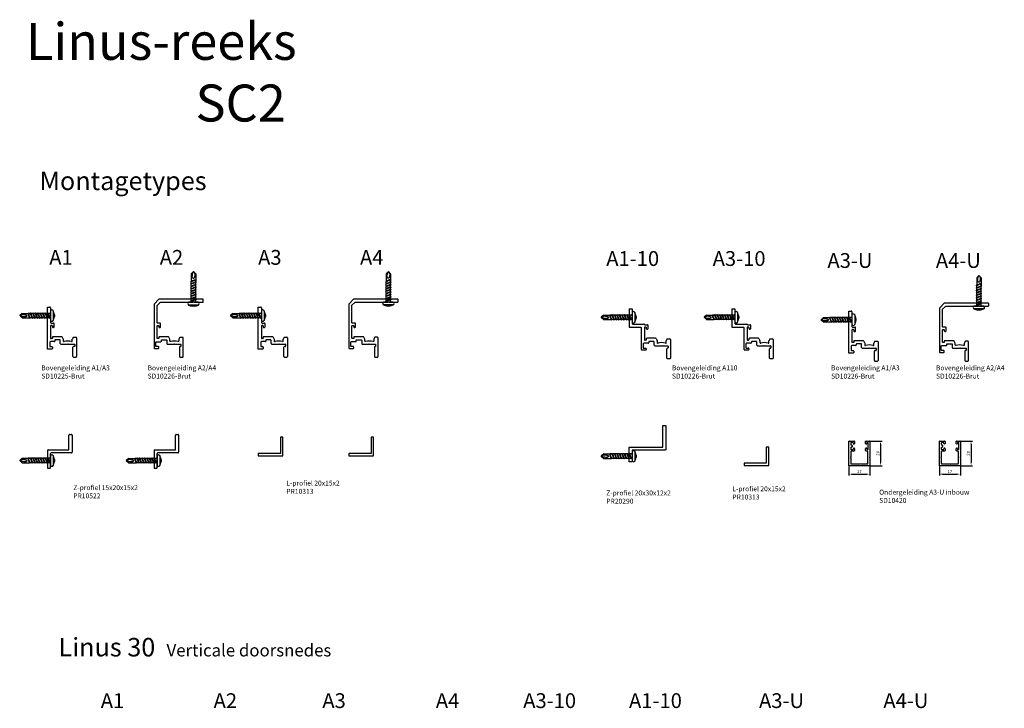
# Model space of a CAD drawing. Units: millimetres. Extents: x 1484 to 14242, y -1513 to 5185.
# Drawn here: x 1564 to 2363, y 3293 to 3852 of the extents above; entities that cross this region are included whole.
import ezdxf

# ---------------------------------------------------------------- set-up
doc = ezdxf.new("R2010")
doc.units = ezdxf.units.MM
for name, color, linetype in [('Geleidingen', 6, 'Continuous'), ('maten', 255, 'Continuous'), ('onderdelen', 30, 'Continuous'), ('Tekst', 80, 'Continuous')]:
    doc.layers.add(name, color=color, linetype=linetype)
doc.styles.get("Standard").update_dxf_attribs({"font": 'arial.ttf'})
doc.dimstyles.new('cad-block.com', dxfattribs={"dimtxt": 2.5, "dimasz": 2.5, "dimexe": 1.25, "dimexo": 0.625, "dimtad": 1, "dimdec": 0, "dimtxsty": 'Standard', "dimcen": 2.5, "dimadec": 0, "dimazin": 0, "dimtfac": 1, "dimtdec": 0, "dimtmove": 0, "dimatfit": 3, "dimfxl": 1, "dimarcsym": 0})

# ---------------------------------------------------------------- blocks, each defined once
blk = doc.blocks.new('Bovengeleiding A1 SC2')
at = {"layer": 'Geleidingen'}
for p, q in [((-2.2, -27), (-2.2, 7)), ((-2.2, 7), (-0.2, 7)), ((0.3, 0.3), (0, 0)), ((0, 0), (0.3, -0.3)), ((0.3, 6.5), (0.3, 0.3)), ((0.3, -0.3), (0.3, -5.5)), ((0.8, -6), (2.8, -6)), ((3.3, -9), (3.3, -6.5)), ((0.3, -8.3), (0.3, -18.2)), ((1.5, -8), (0.6, -8)), ((1.8, -8.3), (1.8, -9)), ((2.3, -9.5), (2.8, -9.5)), ((-0.2, -21.5), (-0.2, -24.7)), ((3.3, -21), (0.3, -21)), ((1.5, -18.5), (0.6, -18.5)), ((1.8, -17.5), (1.8, -18.2)), ((9.39, -17), (2.3, -17)), ((3.8, -20), (3.8, -20.5)), ((7.7, -19.5), (4.3, -19.5)), ((8.2, -22.5), (8.2, -20)), ((8.7, -23), (14.05, -23)), ((9.84, -17.28), (10.65, -18.89)), ((10.7, -19.12), (10.7, -20.49)), ((14.05, -23), (14.35, -22.7)), ((14.35, -22.7), (14.35, -22.7)), ((14.35, -22.7), (14.65, -23)), ((14.65, -23), (19.7, -23)), ((18, -20.49), (18, -19.1)), ((18.5, -17.81), (18.04, -18.91)), ((18.96, -17.5), (21, -17.5)), ((20, -23.3), (20, -24.7)), ((21.5, -18), (21.5, -33)), ((1.3, -27), (-2.2, -27)), ((0.1, -25), (1.3, -25)), ((1.8, -25.5), (1.8, -26.5)), ((18.5, -33), (18.5, -25.5)), ((19.7, -25), (19, -25)), ((19, -33.5), (21, -33.5))]:
    blk.add_line(p, q, dxfattribs=at)
for centre, radius, start, end in [((-0.2, 6.5), 0.5, 0, 90), ((0.8, -5.5), 0.5, 180, 270), ((2.8, -6.5), 0.5, 0, 90), ((0.6, -8.3), 0.3, 90, 180), ((1.5, -8.3), 0.3, 0.05386, 90), ((2.3, -9), 0.5, 180.05386, 270.08031), ((2.8, -9), 0.5, 270.08031, 0), ((0.3, -21.5), 0.5, 90, 180), ((0.6, -18.2), 0.3, 180, 270), ((1.5, -18.2), 0.3, 270, 0), ((2.3, -17.5), 0.5, 90, 180), ((3.3, -20.5), 0.5, 270, 0), ((4.3, -20), 0.5, 90, 180), ((7.7, -20), 0.5, 0, 90), ((8.7, -22.5), 0.5, 180, 270), ((9.39, -17.5), 0.5, 26.56505, 90), ((10.2, -19.12), 0.5, 0, 26.56505), ((11.2, -20.49), 0.5, 180, 287.53994), ((14.35, -30.45), 9.95, 72.46006, 107.53994), ((17.5, -20.49), 0.5, 252.46006, 0), ((18.5, -19.1), 0.5, 157.38014, 180), ((18.5, -19.1), 0.5, 157.38014, 180), ((18.96, -18), 0.5, 90, 157.38014), ((19.7, -23.3), 0.3, 0, 90), ((21, -18), 0.5, 0, 90), ((0.1, -24.7), 0.3, 180, 270), ((1.3, -25.5), 0.5, 0, 90), ((1.3, -26.5), 0.5, 270, 0), ((19, -25.5), 0.5, 90, 180), ((19.7, -24.7), 0.3, 270, 0), ((19, -33), 0.5, 180, 270), ((21, -33), 0.5, 270, 0)]:
    blk.add_arc(centre, radius, start, end, dxfattribs=at)
blk = doc.blocks.new('Bovengeleiding A2 SC2')
at = {"layer": 'Geleidingen'}
blk.add_lwpolyline([(-27.1, -17.4), (-29, -17.4, -0.414214), (-29.5, -16.9), (-29.5, -8.24), (-29.8, -7.94), (-29.5, -7.64), (-29.5, -2.94), (-27.11, -0.55, -0.198912), (-26.76, -0.4), (-0.4, -0.4), (0, 0), (0.4, -0.4), (7.5, -0.4, 0.414214), (8, 0.1), (8, 1.6, 0.414214), (7.5, 2.1), (0.4, 2.1), (0, 1.7), (-0.4, 2.1), (-27.79, 2.1, 0.198912), (-28.15, 1.95), (-32, -1.9), (-32, -37.4, 0.414214), (-31.5, -37.9), (-28.5, -37.9, 0.414214), (-28, -37.4), (-28, -36.9, 0.414214), (-28.5, -36.4), (-30.2, -36.4, -0.414214), (-30.5, -36.1), (-30.5, -32.9, -0.414214), (-30, -32.4), (-26.5, -32.4, 0.414214), (-26, -31.9), (-26, -31.4, -0.414214), (-25.5, -30.9), (-22.1, -30.9, -0.414214), (-21.6, -31.4), (-21.6, -33.9, 0.414214), (-21.1, -34.4), (-15.75, -34.4), (-15.45, -34.1), (-15.15, -34.4), (-10.6, -34.4, -0.414214), (-10.3, -34.7), (-10.3, -36.1, -0.414214), (-10.6, -36.4), (-10.8, -36.4, 0.414214), (-11.3, -36.9), (-11.3, -44.4, 0.414214), (-10.8, -44.9), (-8.8, -44.9, 0.414214), (-8.3, -44.4), (-8.3, -29.4, 0.414214), (-8.8, -28.9), (-10.84, -28.9, 0.302776), (-11.3, -29.21), (-11.76, -30.31, 0.09902), (-11.8, -30.5), (-11.8, -31.89, -0.506999), (-12.45, -32.36, 0.154272), (-18.45, -32.36, -0.506999), (-19.1, -31.89), (-19.1, -30.52, 0.116434), (-19.15, -30.29), (-19.96, -28.68, 0.284079), (-20.41, -28.4), (-27.5, -28.4, 0.414214), (-28, -28.9), (-28, -29.6, -0.414214), (-28.3, -29.9), (-29.2, -29.9, -0.414214), (-29.5, -29.6), (-29.5, -19.7, -0.414214), (-29.2, -19.4), (-28.3, -19.4, -0.413938), (-28, -19.7), (-28, -20.4, 0.414349), (-27.5, -20.9), (-27.1, -20.9, 0.413803), (-26.6, -20.4), (-26.6, -17.9, 0.414214)], format="xyb", close=True, dxfattribs=at)
blk = doc.blocks.new('Bovengeleiding A1-10')
at = {"layer": 'Geleidingen'}
for p, q in [((-2.2, 7), (-2.2, -8)), ((-2.2, 7), (0.3, 7)), ((0.3, 0.3), (0, 0)), ((0, 0), (0.3, -0.3)), ((0.3, 7), (0.3, 0.3)), ((0.3, -0.3), (0.3, -5)), ((0.8, -5.5), (9.93, -5.5)), ((10.8, -6), (12.7, -6)), ((13.2, -9), (13.2, -6.5)), ((-2.2, -8), (7.3, -8)), ((7.8, -26), (7.8, -8.5)), ((10.3, -8.3), (10.3, -18.2)), ((11.5, -8), (10.6, -8)), ((11.8, -8.3), (11.8, -9)), ((12.3, -9.5), (12.7, -9.5)), ((9.3, -21.5), (9.3, -24.7)), ((13.3, -21), (9.8, -21)), ((11.5, -18.5), (10.6, -18.5)), ((11.8, -17.5), (11.8, -18.2)), ((19.39, -17), (12.3, -17)), ((13.8, -20), (13.8, -20.5)), ((17.7, -19.5), (14.3, -19.5)), ((18.2, -22.5), (18.2, -20)), ((18.7, -23), (24.05, -23)), ((19.84, -17.28), (20.65, -18.89)), ((20.7, -19.12), (20.7, -20.49)), ((24.05, -23), (24.35, -22.7)), ((24.35, -22.7), (24.35, -22.7)), ((24.35, -22.7), (24.65, -23)), ((24.35, -22.7), (24.35, -22.7)), ((24.65, -23), (29.2, -23)), ((28, -20.49), (28, -19.1)), ((28.5, -17.81), (28.04, -18.91)), ((28.96, -17.5), (31, -17.5)), ((29.5, -23.3), (29.5, -24.7)), ((31.5, -18), (31.5, -33)), ((11.3, -26.5), (8.3, -26.5)), ((9.6, -25), (11.3, -25)), ((11.8, -25.5), (11.8, -26)), ((28.5, -33), (28.5, -25.5)), ((29.2, -25), (29, -25)), ((29, -33.5), (31, -33.5))]:
    blk.add_line(p, q, dxfattribs=at)
for centre, radius, start, end in [((0.8, -5), 0.5, 180, 270), ((9.93, -6), 0.5, 30, 90), ((10.8, -5.5), 0.5, 210, 270), ((12.7, -6.5), 0.5, 0, 90), ((7.3, -8.5), 0.5, 0, 90), ((10.6, -8.3), 0.3, 90, 180), ((11.5, -8.3), 0.3, 0.05386, 90), ((12.3, -9), 0.5, 180.05386, 270.08031), ((12.7, -9), 0.5, 270.08031, 0), ((9.8, -21.5), 0.5, 90, 180), ((10.6, -18.2), 0.3, 180, 270), ((11.5, -18.2), 0.3, 270, 0), ((12.3, -17.5), 0.5, 90, 180), ((13.3, -20.5), 0.5, 270, 0), ((14.3, -20), 0.5, 90, 180), ((17.7, -20), 0.5, 0, 90), ((18.7, -22.5), 0.5, 180, 270), ((19.39, -17.5), 0.5, 26.56505, 90), ((20.2, -19.12), 0.5, 0, 26.56505), ((21.2, -20.49), 0.5, 180, 287.53994), ((24.35, -30.45), 9.95, 72.46006, 107.53994), ((27.5, -20.49), 0.5, 252.46006, 0), ((28.5, -19.1), 0.5, 157.38014, 180), ((28.5, -19.1), 0.5, 157.38014, 180), ((28.96, -18), 0.5, 90, 157.38014), ((29.2, -23.3), 0.3, 0, 90), ((31, -18), 0.5, 0, 90), ((8.3, -26), 0.5, 180, 270), ((9.6, -24.7), 0.3, 180, 270), ((11.3, -25.5), 0.5, 0, 90), ((11.3, -26), 0.5, 270, 0), ((29, -25.5), 0.5, 90, 180), ((29.2, -24.7), 0.3, 270, 0), ((29, -33), 0.5, 180, 270), ((31, -33), 0.5, 270, 0)]:
    blk.add_arc(centre, radius, start, end, dxfattribs=at)
blk = doc.blocks.new('Ondergeleiding A3-U')
at = {"layer": 'Geleidingen'}
for p, q in [((-9.15, 18.8), (-5, 18.8)), ((-9.15, -1.2), (-9.15, 18.8)), ((-9.15, -0.7), (-9.15, 18.3)), ((-8.65, 18.8), (-5, 18.8)), ((-7.65, 17), (-7.65, 16.2)), ((-7.65, 17), (-7.65, 16.2)), ((-6, 17.5), (-7.15, 17.5)), ((-6, 17.5), (-7.15, 17.5)), ((-5.5, 16.8), (-5.5, 17)), ((-5.5, 16.8), (-5.5, 17)), ((-4.5, 18.3), (-4.5, 16.8)), ((-4.5, 18.3), (-4.5, 16.8)), ((4.5, 16.8), (4.5, 18.8)), ((4.5, 18.8), (7.35, 18.8)), ((4.5, 16.8), (4.5, 18.3)), ((5, 18.8), (7.35, 18.8)), ((5, 16.3), (5, 16.3)), ((5.5, 17.3), (5.5, 16.8)), ((5.5, 17.3), (5.5, 16.8)), ((6.35, 17.5), (5.7, 17.5)), ((6.35, 17.5), (5.7, 17.5)), ((6.55, 12.1), (6.55, 17.3)), ((6.55, 12.1), (6.55, 17.3)), ((7.85, 18.3), (7.85, 5.75)), ((7.85, 18.3), (7.85, 5.75)), ((-7.65, 13.2), (-7.65, 12.4)), ((-7.65, 13.2), (-7.65, 12.4)), ((-7.65, 10.1), (-7.65, 5.75)), ((-7.65, 10.1), (-7.65, 5.75)), ((-7.15, 15.7), (-7.05, 15.7)), ((-7.15, 15.7), (-7.05, 15.7)), ((-7.05, 13.7), (-7.15, 13.7)), ((-7.05, 13.7), (-7.15, 13.7)), ((-7.15, 11.9), (-5.7, 11.9)), ((-7.15, 11.9), (-5.7, 11.9)), ((-5, 10.6), (-7.15, 10.6)), ((-5, 10.6), (-7.15, 10.6)), ((-6.55, 15.2), (-6.55, 14.2)), ((-6.55, 15.2), (-6.55, 14.2)), ((-5.5, 12.1), (-5.5, 12.6)), ((-5.5, 12.1), (-5.5, 12.6)), ((-5, 13.1), (-5, 13.1)), ((-4.5, 12.6), (-4.5, 11.1)), ((-4.5, 12.6), (-4.5, 11.1)), ((4.5, 11.1), (4.5, 12.6)), ((4.5, 11.1), (4.5, 12.6)), ((5, 13.1), (5, 13.1)), ((5, 13.1), (5, 13.1)), ((5.85, 10.6), (5, 10.6)), ((5.85, 10.6), (5, 10.6)), ((5.5, 12.6), (5.5, 12.1)), ((5.5, 12.6), (5.5, 12.1)), ((5.7, 11.9), (6.35, 11.9)), ((5.7, 11.9), (6.35, 11.9)), ((6.35, 0.8), (6.35, 10.1)), ((6.35, 0.8), (6.35, 10.1)), ((-7.65, 5.75), (-7.95, 5.45)), ((-7.65, 5.75), (-7.95, 5.45)), ((-7.95, 5.45), (-7.65, 5.15)), ((-7.95, 5.45), (-7.65, 5.15)), ((-7.65, 5.15), (-7.65, 0.8)), ((-7.65, 5.15), (-7.65, 0.8)), ((-7.15, 0.3), (-0.3, 0.3)), ((-7.15, 0.3), (-0.3, 0.3)), ((-0.3, 0.3), (0, 0)), ((-0.3, 0.3), (0, 0)), ((0, 0), (0.3, 0.3)), ((0, 0), (0.3, 0.3)), ((0.3, 0.3), (5.85, 0.3)), ((0.3, 0.3), (5.85, 0.3)), ((7.85, 5.75), (7.55, 5.45)), ((7.85, 5.75), (7.55, 5.45)), ((7.55, 5.45), (7.85, 5.15)), ((7.55, 5.45), (7.85, 5.15)), ((7.85, 5.15), (7.85, -0.7)), ((7.85, 5.15), (7.85, -1.2)), ((7.85, -1.2), (-9.15, -1.2)), ((7.35, -1.2), (-8.65, -1.2))]:
    blk.add_line(p, q, dxfattribs=at)
for centre, radius, start, end in [((-8.65, 18.3), 0.5, 90, 180), ((-7.15, 17), 0.5, 90, 180), ((-7.15, 17), 0.5, 90, 180), ((-7.15, 16.2), 0.5, 180, 270), ((-7.15, 16.2), 0.5, 180, 270), ((-6, 17), 0.5, 0, 90), ((-6, 17), 0.5, 0, 90), ((-5, 16.8), 0.5, 180, 270), ((-5, 16.8), 0.5, 180, 270), ((-5, 18.3), 0.5, 0, 90), ((-5, 18.3), 0.5, 0, 90), ((-5, 16.8), 0.5, 270, 0), ((-5, 16.8), 0.5, 270, 0), ((5, 18.3), 0.5, 90, 180), ((5, 16.8), 0.5, 180, 270), ((5, 16.8), 0.5, 180, 270), ((5, 16.8), 0.5, 270, 0), ((5, 16.8), 0.5, 270, 0), ((5.7, 17.3), 0.2, 90, 180), ((5.7, 17.3), 0.2, 90, 180), ((6.35, 17.3), 0.2, 0, 90), ((6.35, 17.3), 0.2, 0, 90), ((7.35, 18.3), 0.5, 0, 90), ((7.35, 18.3), 0.5, 0, 90), ((-7.15, 13.2), 0.5, 90, 180), ((-7.15, 13.2), 0.5, 90, 180), ((-7.15, 12.4), 0.5, 180, 270), ((-7.15, 12.4), 0.5, 180, 270), ((-7.15, 10.1), 0.5, 90, 180), ((-7.15, 10.1), 0.5, 90, 180), ((-7.05, 15.2), 0.5, 0, 90), ((-7.05, 15.2), 0.5, 0, 90), ((-7.05, 14.2), 0.5, 270, 0), ((-7.05, 14.2), 0.5, 270, 0), ((-5.7, 12.1), 0.2, 270, 360), ((-5.7, 12.1), 0.2, 270, 360), ((-5, 12.6), 0.5, 90, 180), ((-5, 12.6), 0.5, 90, 180), ((-5, 12.6), 0.5, 0, 90), ((-5, 12.6), 0.5, 0, 90), ((-5, 11.1), 0.5, 270, 0), ((-5, 11.1), 0.5, 270, 0), ((5, 12.6), 0.5, 90, 180), ((5, 12.6), 0.5, 90, 180), ((5, 11.1), 0.5, 180, 270), ((5, 11.1), 0.5, 180, 270), ((5, 12.6), 0.5, 0, 90), ((5, 12.6), 0.5, 0, 90), ((5.7, 12.1), 0.2, 180, 270), ((5.7, 12.1), 0.2, 180, 270), ((5.85, 10.1), 0.5, 0, 90), ((5.85, 10.1), 0.5, 0, 90), ((6.35, 12.1), 0.2, 270, 360), ((6.35, 12.1), 0.2, 270, 360), ((-7.15, 0.8), 0.5, 180, 270), ((-7.15, 0.8), 0.5, 180, 270), ((5.85, 0.8), 0.5, 270, 0), ((5.85, 0.8), 0.5, 270, 0), ((-8.65, -0.7), 0.5, 180, 270), ((7.35, -0.7), 0.5, 270, 0)]:
    blk.add_arc(centre, radius, start, end, dxfattribs=at)
blk = doc.blocks.new('*D91')
at = {"layer": 'Defpoints', "color": 0, "transparency": 16777216}
for p in [(2236.98, 3489.96), (2253.98, 3489.96), (2253.98, 3483.13)]:
    blk.add_point(p, dxfattribs=at)
at = {"layer": 'maten', "color": 0, "lineweight": -2, "transparency": 16777216}
for p, q in [((2236.98, 3489.33), (2236.98, 3481.88)), ((2253.98, 3489.33), (2253.98, 3481.88)), ((2239.48, 3483.13), (2251.48, 3483.13))]:
    blk.add_line(p, q, dxfattribs=at)
at = {"layer": 'maten', "color": 0, "transparency": 16777216}
for points in [[(2239.48, 3483.54), (2239.48, 3482.71), (2236.98, 3483.13)], [(2251.48, 3483.54), (2251.48, 3482.71), (2253.98, 3483.13)]]:
    blk.add_solid(points, dxfattribs=at)
at = {"layer": 'maten', "color": 0, "transparency": 16777216, "insert": (2245.48, 3485.01), "char_height": 2.5, "attachment_point": 5}
blk.add_mtext('17', dxfattribs=at)
blk = doc.blocks.new('Ondergeleiding A1')
at = {"layer": 'Geleidingen'}
for p, q in [((-0.75, 0), (0.75, 0)), ((-1.25, -12.5), (-1.25, -0.5)), ((1.25, -0.5), (1.25, -14.5)), ((-18.75, -13), (-18.75, -27.5)), ((-18.25, -12.5), (-1.25, -12.5)), ((-16.25, -27), (-16.25, -15.5)), ((0.75, -15), (-15.75, -15)), ((-18.75, -27.5), (-16.75, -27.5))]:
    blk.add_line(p, q, dxfattribs=at)
for centre, start, end in [((-0.75, -0.5), 90, 180), ((0.75, -0.5), 0, 90), ((-18.25, -13), 90, 180), ((-15.75, -15.5), 90, 180), ((0.75, -14.5), 270, 0), ((-16.75, -27), 270, 0)]:
    blk.add_arc(centre, 0.5, start, end, dxfattribs=at)
blk = doc.blocks.new('Ondergeleiding A3')
at = {"layer": 'Geleidingen'}
for p, q in [((1, 0), (-1, 0)), ((-1, 0), (-1, -13)), ((1, -15), (1, 0)), ((-1, -13), (-19, -13)), ((-19, -13), (-19, -15)), ((-19, -15), (1, -15))]:
    blk.add_line(p, q, dxfattribs=at)
blk = doc.blocks.new('*D92')
at = {"layer": 'Defpoints', "color": 0, "transparency": 16777216}
for p in [(2326.97, 3509.96), (2326.97, 3489.96), (2336.14, 3489.96)]:
    blk.add_point(p, dxfattribs=at)
at = {"layer": 'maten', "color": 0, "lineweight": -2, "transparency": 16777216}
for p, q in [((2327.59, 3509.96), (2337.39, 3509.96)), ((2336.14, 3507.46), (2336.14, 3492.46)), ((2327.59, 3489.96), (2337.39, 3489.96))]:
    blk.add_line(p, q, dxfattribs=at)
at = {"layer": 'maten', "color": 0, "transparency": 16777216}
for points in [[(2335.73, 3507.46), (2336.56, 3507.46), (2336.14, 3509.96)], [(2335.73, 3492.46), (2336.56, 3492.46), (2336.14, 3489.96)]]:
    blk.add_solid(points, dxfattribs=at)
at = {"layer": 'maten', "color": 0, "transparency": 16777216, "insert": (2334.24, 3499.96), "char_height": 2.5, "attachment_point": 5, "rotation": 90}
blk.add_mtext('20', dxfattribs=at)
blk = doc.blocks.new('*D97')
at = {"layer": 'Defpoints', "color": 0, "transparency": 16777216}
for p in [(2253.48, 3509.96), (2253.48, 3489.96), (2262.66, 3489.96)]:
    blk.add_point(p, dxfattribs=at)
at = {"layer": 'maten', "color": 0, "lineweight": -2, "transparency": 16777216}
for p, q in [((2254.11, 3509.96), (2263.91, 3509.96)), ((2262.66, 3507.46), (2262.66, 3492.46)), ((2254.11, 3489.96), (2263.91, 3489.96))]:
    blk.add_line(p, q, dxfattribs=at)
at = {"layer": 'maten', "color": 0, "transparency": 16777216}
for points in [[(2262.24, 3507.46), (2263.08, 3507.46), (2262.66, 3509.96)], [(2262.24, 3492.46), (2263.08, 3492.46), (2262.66, 3489.96)]]:
    blk.add_solid(points, dxfattribs=at)
at = {"layer": 'maten', "color": 0, "transparency": 16777216, "insert": (2260.76, 3499.96), "char_height": 2.5, "attachment_point": 5, "rotation": 90}
blk.add_mtext('20', dxfattribs=at)
blk = doc.blocks.new('Z20x30x12')
at = {"layer": 'Geleidingen'}
blk.add_lwpolyline([(-26.55, -29.5), (-28.55, -29.5), (-28.55, -17.5), (-1.25, -17.5), (-1.25, -0.5, -0.414214), (-0.75, 0), (0.75, 0, -0.414214), (1.25, -0.5), (1.25, -19.5, -0.414214), (0.75, -20), (-26.05, -20), (-26.05, -29, -0.414214)], format="xyb", close=True, dxfattribs=at)
blk = doc.blocks.new('*D98')
at = {"layer": 'Defpoints', "color": 0, "transparency": 16777216}
for p in [(2310.47, 3489.96), (2327.47, 3489.96), (2327.47, 3483.13)]:
    blk.add_point(p, dxfattribs=at)
at = {"layer": 'maten', "color": 0, "lineweight": -2, "transparency": 16777216}
for p, q in [((2310.47, 3489.33), (2310.47, 3481.88)), ((2327.47, 3489.33), (2327.47, 3481.88)), ((2312.97, 3483.13), (2324.97, 3483.13))]:
    blk.add_line(p, q, dxfattribs=at)
at = {"layer": 'maten', "color": 0, "transparency": 16777216}
for points in [[(2312.97, 3483.54), (2312.97, 3482.71), (2310.47, 3483.13)], [(2324.97, 3483.54), (2324.97, 3482.71), (2327.47, 3483.13)]]:
    blk.add_solid(points, dxfattribs=at)
at = {"layer": 'maten', "color": 0, "transparency": 16777216, "insert": (2318.97, 3485.01), "char_height": 2.5, "attachment_point": 5}
blk.add_mtext('17', dxfattribs=at)
blk = doc.blocks.new('schroef')
at = {"layer": 'onderdelen', "color": 7}
for p, q in [((-25.28, 1.8), (-27.28, 0)), ((-27.28, 0), (-25.28, -1.8)), ((-25.28, -0.8), (-27.28, 0)), ((-25.28, 1.8), (-18.71, 1.8)), ((-18.71, 1.8), (-20.29, 1.8)), ((-20.28, 1.31), (-18.96, -2.2)), ((-20.28, 1.31), (-20.28, 0.62)), ((-20.28, 1.31), (-19.74, 0.3)), ((-20.28, 0.62), (-19.26, -1.8)), ((-19.74, 0.3), (-18.83, -1.8)), ((-18.59, 2.2), (-18.71, 1.8)), ((-18.71, 1.8), (-17.26, -1.8)), ((-18.29, 1.8), (-18.59, 2.2)), ((-18.59, 2.2), (-16.96, -2.2)), ((-16.71, 1.8), (-18.29, 1.8)), ((-18.29, 1.8), (-16.83, -1.8)), ((-16.59, 2.2), (-16.71, 1.8)), ((-16.71, 1.8), (-15.26, -1.8)), ((-16.29, 1.8), (-16.59, 2.2)), ((-16.59, 2.2), (-14.96, -2.2)), ((-14.71, 1.8), (-16.29, 1.8)), ((-16.29, 1.8), (-14.83, -1.8)), ((-14.59, 2.2), (-14.71, 1.8)), ((-14.71, 1.8), (-13.26, -1.8)), ((-14.29, 1.8), (-14.59, 2.2)), ((-14.59, 2.2), (-12.96, -2.2)), ((-12.71, 1.8), (-14.29, 1.8)), ((-14.29, 1.8), (-12.83, -1.8)), ((-12.59, 2.2), (-12.71, 1.8)), ((-12.71, 1.8), (-11.26, -1.8)), ((-12.29, 1.8), (-12.59, 2.2)), ((-12.59, 2.2), (-10.96, -2.2)), ((-10.71, 1.8), (-12.29, 1.8)), ((-12.29, 1.8), (-10.83, -1.8)), ((-10.59, 2.2), (-10.71, 1.8)), ((-10.71, 1.8), (-9.26, -1.8)), ((-10.29, 1.8), (-10.59, 2.2)), ((-10.59, 2.2), (-8.96, -2.2)), ((-8.71, 1.8), (-10.29, 1.8)), ((-10.29, 1.8), (-8.83, -1.8)), ((-8.59, 2.2), (-8.71, 1.8)), ((-8.71, 1.8), (-7.26, -1.8)), ((-8.29, 1.8), (-8.59, 2.2)), ((-8.59, 2.2), (-6.96, -2.2)), ((-6.71, 1.8), (-8.29, 1.8)), ((-8.29, 1.8), (-6.83, -1.8)), ((-6.59, 2.2), (-6.71, 1.8)), ((-6.71, 1.8), (-5.26, -1.8)), ((-6.29, 1.8), (-6.59, 2.2)), ((-6.59, 2.2), (-4.96, -2.2)), ((-4.71, 1.8), (-6.29, 1.8)), ((-6.29, 1.8), (-4.83, -1.8)), ((-4.59, 2.2), (-4.71, 1.8)), ((-4.71, 1.8), (-3.26, -1.8)), ((-4.29, 1.8), (-4.59, 2.2)), ((-4.59, 2.2), (-2.96, -2.2)), ((-4.29, 1.8), (-2.83, -1.8)), ((-2.71, 1.8), (-4.29, 1.8)), ((-2.59, 2.2), (-2.71, 1.8)), ((-2.71, 1.8), (-2.28, 0.74)), ((-2.59, 2.2), (-2.28, 1.38)), ((-2.29, 1.8), (-2.59, 2.2)), ((-2.29, 4), (-2.29, -4)), ((0, 4), (0, -4)), ((1, 0.75), (1, -0.75)), ((-25.28, -1.8), (-25.28, -0.8)), ((-25.28, -1.8), (-19.26, -1.8)), ((-18.96, -2.2), (-19.26, -1.8)), ((-18.83, -1.8), (-18.96, -2.2)), ((-17.26, -1.8), (-18.83, -1.8)), ((-16.96, -2.2), (-17.26, -1.8)), ((-16.83, -1.8), (-16.96, -2.2)), ((-15.26, -1.8), (-16.83, -1.8)), ((-14.96, -2.2), (-15.26, -1.8)), ((-14.83, -1.8), (-14.96, -2.2)), ((-13.26, -1.8), (-14.83, -1.8)), ((-12.96, -2.2), (-13.26, -1.8)), ((-12.83, -1.8), (-12.96, -2.2)), ((-11.26, -1.8), (-12.83, -1.8)), ((-10.96, -2.2), (-11.26, -1.8)), ((-10.83, -1.8), (-10.96, -2.2)), ((-9.26, -1.8), (-10.83, -1.8)), ((-8.96, -2.2), (-9.26, -1.8)), ((-8.83, -1.8), (-8.96, -2.2)), ((-7.26, -1.8), (-8.83, -1.8)), ((-6.96, -2.2), (-7.26, -1.8)), ((-6.83, -1.8), (-6.96, -2.2)), ((-5.26, -1.8), (-6.83, -1.8)), ((-4.96, -2.2), (-5.26, -1.8)), ((-4.83, -1.8), (-4.96, -2.2)), ((-3.26, -1.8), (-4.83, -1.8)), ((-2.96, -2.2), (-3.26, -1.8)), ((-2.83, -1.8), (-2.96, -2.2)), ((-2.83, -1.8), (-2.28, -1.8))]:
    blk.add_line(p, q, dxfattribs=at)
blk.add_lwpolyline([(-26.84, 0.4), (-26.71, 0.47), (-26.57, 0.54), (-26.43, 0.61), (-26.28, 0.69), (-26.13, 0.76), (-25.98, 0.82), (-25.83, 0.89), (-25.68, 0.94), (-25.54, 0.98), (-25.4, 1.02), (-25.26, 1.05), (-25.11, 1.07), (-24.97, 1.08), (-24.83, 1.09), (-24.68, 1.09), (-24.52, 1.09), (-24.36, 1.08), (-24.2, 1.07), (-24.03, 1.06), (-23.86, 1.04), (-23.68, 1.01), (-23.51, 0.98), (-23.34, 0.95), (-23.18, 0.92), (-23.01, 0.88), (-22.86, 0.84), (-22.71, 0.79), (-22.57, 0.75), (-22.44, 0.7), (-22.32, 0.66), (-22.21, 0.62), (-22.12, 0.58), (-22.03, 0.54), (-21.96, 0.5), (-21.9, 0.47), (-21.85, 0.44), (-21.81, 0.4), (-21.77, 0.37), (-21.74, 0.33), (-21.72, 0.28), (-21.7, 0.23), (-21.68, 0.18), (-21.66, 0.12), (-21.65, 0.07), (-21.65, 0.01), (-21.64, -0.05), (-21.64, -0.11), (-21.65, -0.17), (-21.65, -0.22), (-21.66, -0.27), (-21.67, -0.32), (-21.69, -0.37), (-21.7, -0.41), (-21.72, -0.46), (-21.74, -0.5), (-21.77, -0.54), (-21.8, -0.59), (-21.83, -0.64), (-21.86, -0.68), (-21.9, -0.73), (-21.95, -0.77), (-22, -0.82), (-22.05, -0.86), (-22.12, -0.9), (-22.2, -0.94), (-22.32, -0.97), (-22.49, -1), (-22.76, -1), (-23.15, -0.99), (-23.68, -0.96), (-24.38, -0.9), (-25.28, -0.8)], dxfattribs=at)
for centre, radius, start, end in [((-1.14, 3.21), 1.39, 34.61368, 145.38632), ((-97.04, -27.64), 102.07, 16.14828, 18.05718), ((-1.14, -3.21), 1.39, 214.61368, 325.38632), ((-97.04, 27.64), 102.07, 341.94282, 343.85172)]:
    blk.add_arc(centre, radius, start, end, dxfattribs=at)

msp = doc.modelspace()

# ---------------------------------------------------------------- linework, layer by layer
at = {"layer": 'Geleidingen'}
for p, q in [((1849.2516, 3512.98388), (1849.2516, 3499.98388)), ((1851.2516, 3512.98388), (1849.2516, 3512.98388)), ((1851.2516, 3497.98388), (1851.2516, 3512.98388)), ((1849.2516, 3499.98388), (1831.2516, 3499.98388)), ((1831.2516, 3499.98388), (1831.2516, 3497.98388)), ((1831.2516, 3497.98388), (1851.2516, 3497.98388))]:
    msp.add_line(p, q, dxfattribs=at)

# ---------------------------------------------------------------- block references
for name, p in [('Bovengeleiding A2 SC2', (1705.1214, 3622.96079)), ('Bovengeleiding A2 SC2', (1863.24957, 3622.9926)), ('Bovengeleiding A2 SC2', (2342.46693, 3619.75569)), ('Bovengeleiding A1 SC2', (1588.82433, 3611.59716)), ('Bovengeleiding A1 SC2', (1759.9642, 3611.59526)), ('Bovengeleiding A1-10', (2060.81123, 3610.28169)), ('Bovengeleiding A1-10', (2144.15712, 3610.30206)), ('Bovengeleiding A1 SC2', (2239.18156, 3608.35836)), ('Z20x30x12', (2087.16312, 3522.58959)), ('Ondergeleiding A1', (1605.37433, 3515.32417)), ('Ondergeleiding A1', (1691.8714, 3515.32417)), ('Ondergeleiding A3', (1776.7642, 3512.98388)), ('Ondergeleiding A3', (1850.2516, 3512.98388)), ('Ondergeleiding A3-U', (2246.13156, 3491.15576)), ('Ondergeleiding A3-U', (2319.61693, 3491.15576)), ('Ondergeleiding A3', (2170.95712, 3505.08959))]:
    msp.add_blockref(name, p, dxfattribs=at)
at = {"layer": 'onderdelen', "rotation": 270}
for p in [(1705.18935, 3620.27453), (1863.31752, 3620.30634), (2342.53489, 3617.06943)]:
    msp.add_blockref('schroef', p, dxfattribs=at)
at = {"layer": 'onderdelen'}
for p in [(1591.40963, 3611.66052), (1762.54951, 3611.65862), (2063.39654, 3610.33182), (2146.74242, 3610.35219), (2241.76687, 3608.35836), (2063.39654, 3497.70164), (1591.40963, 3494.1467), (1677.9067, 3494.11032)]:
    msp.add_blockref('schroef', p, dxfattribs=at)

# ---------------------------------------------------------------- texts
at = {"layer": 'Tekst', "attachment_point": 1}
for s, insert, char_height, width in [('{\\fArial|b1|i0|c0|p34;Linus-reeks                   SC2}', (1569.27625, 3849.13193), 30, 251.3134725), ('{\\C3;Montagetypes}', (1580.18553, 3728.51027), 15, 110.8663956), ('{\\f@Arial Unicode MS|b1|i0|c0|p0;A1}', (1588.11141, 3664.93524), 12, 44.9258673), ('{\\f@Arial Unicode MS|b1|i0|c0|p0;A2}', (1677.78875, 3664.93524), 12, 44.9258673), ('{\\f@Arial Unicode MS|b1|i0|c0|p0;A3}', (1757.59318, 3664.93524), 12, 44.9258673), ('{\\f@Arial Unicode MS|b1|i0|c0|p0;A4}', (1840.28228, 3664.93524), 12, 44.9258673), ('{\\Farsimp.shx|c0;A1-10}', (2040.12412, 3663.99631), 12, 44.9258673), ('{\\f@Arial Unicode MS|b1|i0|c0|p0;A3-10}', (2126.4826, 3663.99631), 12, 44.9258673), ('{\\Farsimp.shx|c0;A3-U}', (2219.61054, 3662.38274), 12, 44.9258673), ('{\\Farsimp|c0;A4-U}', (2307.58696, 3662.38274), 12, 44.9258673), ('Linus 30  {\\H0.66667x;Verticale doorsnedes}', (1595.62897, 3350.24338), 15, 278.4375), ('{\\f@Arial Unicode MS|b1|i0|c0|p0;A1}', (1629.9333, 3305.39583), 12, 44.9258673), ('{\\f@Arial Unicode MS|b1|i0|c0|p0;A2}', (1721.48564, 3305.39583), 12, 44.9258673), ('{\\f@Arial Unicode MS|b1|i0|c0|p0;A3}', (1809.72757, 3305.39583), 12, 44.9258673), ('{\\f@Arial Unicode MS|b1|i0|c0|p0;A4}', (1901.79167, 3305.39583), 12, 44.9258673), ('{\\f@Arial Unicode MS|b1|i0|c0|p0;A3-10}', (1972.73369, 3305.39583), 12, 44.9258673), ('{\\f@Arial Unicode MS|b1|i0|c0|p0;A1-10}', (2058.58672, 3305.39583), 12, 44.9258673), ('{\\f@Arial Unicode MS|b1|i0|c0|p0;A3-U}', (2164.10234, 3305.39583), 12, 44.9258673), ('{\\f@Arial Unicode MS|b1|i0|c0|p0;A4-U}', (2265.00071, 3305.39583), 12, 44.9258673)]:
    msp.add_mtext(s, dxfattribs=dict(at, insert=insert, char_height=char_height, width=width))
at = {"layer": 'Tekst', "color": 3, "char_height": 4, "width": 133.8057822, "attachment_point": 1}
for s, insert in [('Bovengeleiding A1/A3 \\P{\\fSegoe UI|b0|i0|c0|p34;SD10225-Brut}', (1581.64311, 3571.30049)), ('Bovengeleiding A2/A4 \\P{\\fSegoe UI|b0|i0|c0|p34;SD10226-Brut}', (1667.89625, 3571.30049)), ('Bovengeleiding A110 \\P{\\fSegoe UI|b0|i0|c0|p34;SD10226-Brut}', (2093.41175, 3571.30049)), ('Bovengeleiding A1/A3 \\P{\\fSegoe UI|b0|i0|c0|p34;SD10226-Brut}', (2222.59976, 3571.30049)), ('Bovengeleiding A2/A4 \\P{\\fSegoe UI|b0|i0|c0|p34;SD10226-Brut}', (2307.70287, 3571.30049)), ('L-profiel 20x15x2 \\P{\\fSegoe UI|b0|i0|c0|p34;PR10313}', (1780.48446, 3477.83691)), ('Z-profiel 15x20x15x2 \\P{\\fSegoe UI|b0|i0|c0|p34;PR10522}', (1607.60315, 3474.14756)), ('Z-profiel 20x30x12x2 \\P{\\fSegoe UI|b0|i0|c0|p34;PR20290}', (2040.11404, 3469.84331)), ('L-profiel 20x15x2 \\P{\\fSegoe UI|b0|i0|c0|p34;PR10313}', (2142.44202, 3473.21383)), ('Ondergeleiding A3-U inbouw\\P{\\fSegoe UI|b0|i0|c0|p34;SD10420}', (2261.59897, 3470.45821))]:
    msp.add_mtext(s, dxfattribs=dict(at, insert=insert))

# ---------------------------------------------------------------- dimensions: what is measured, and where the dimension line sits
at = {"layer": 'maten'}
for base, p1, p2, picture, middle in [((2262.65926, 3489.95576), (2253.48156, 3509.95576), (2253.48156, 3489.95576), '*D97', (2260.75783, 3499.95576)), ((2336.14463, 3489.95576), (2326.96693, 3509.95576), (2326.96693, 3489.95576), '*D92', (2334.2432, 3499.95576))]:
    dim = msp.add_linear_dim(base=base, p1=p1, p2=p2, angle=90, dimstyle='cad-block.com', dxfattribs=at)
    dim.commit()
    dim.dimension.update_dxf_attribs({"geometry": picture, "text_midpoint": middle})
for base, p1, p2, picture, middle in [((2253.98156, 3483.12628), (2236.98156, 3489.95576), (2253.98156, 3489.95576), '*D91', (2245.48156, 3485.0064)), ((2327.46693, 3483.12628), (2310.46693, 3489.95576), (2327.46693, 3489.95576), '*D98', (2318.96693, 3485.0064))]:
    dim = msp.add_linear_dim(base=base, p1=p1, p2=p2, dimstyle='cad-block.com', dxfattribs=at)
    dim.commit()
    dim.dimension.update_dxf_attribs({"geometry": picture, "text_midpoint": middle})

doc.saveas('drawing.dxf')
